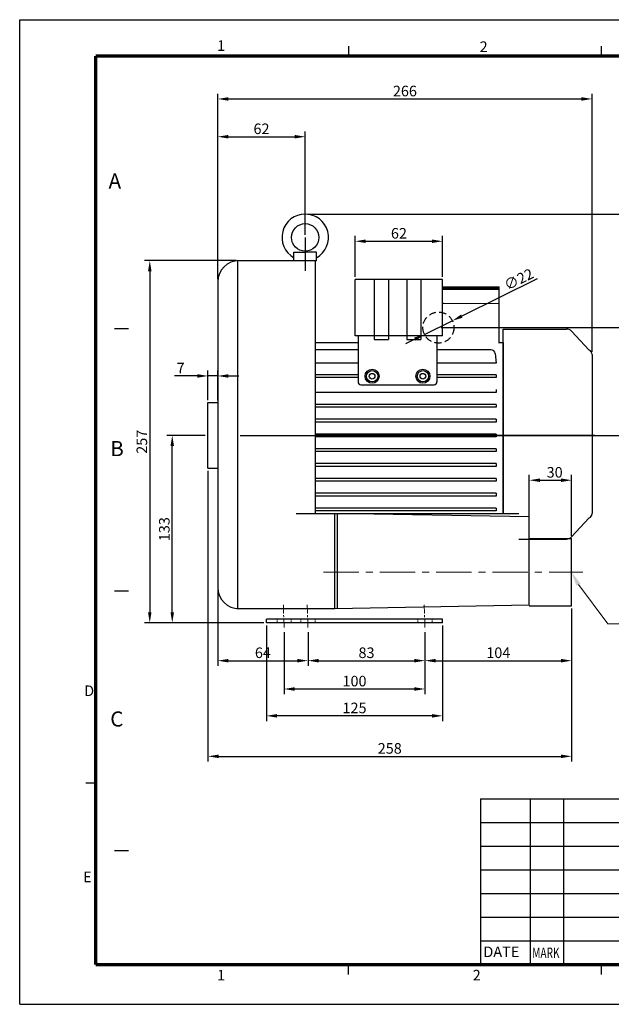
# Model space of a CAD drawing. Units: inches. Extents: x 2 to 990, y 300 to 999.
# Drawn here: x 2 to 422, y 300 to 999 of the extents above; entities that cross this region are included whole.
import ezdxf

# ---------------------------------------------------------------- set-up
doc = ezdxf.new("R2010")
doc.units = ezdxf.units.IN
doc.header["$MEASUREMENT"] = 0
doc.linetypes.add('CENTER', pattern=[2, 1.25, -0.25, 0.25, -0.25])
doc.linetypes.add('HIDDEN', pattern=[0.375, 0.25, -0.125])
for name, color, linetype, lineweight in [('center', 1, 'CENTER', 18), ('dim', 4, 'Continuous', 18), ('hidden', 2, 'HIDDEN', 18)]:
    doc.layers.add(name, color=color, linetype=linetype, lineweight=lineweight)
doc.layers.add('D', color=7, linetype='Continuous')
doc.layers.add('외형선', color=3, linetype='Continuous')
doc.styles.add('H1', font='ROMANS', dxfattribs={"bigfont": 'WHGTXT.SHX'})
doc.dimstyles.new('ISO-25', dxfattribs={"dimscale": 3, "dimtxt": 2.5, "dimasz": 2.5, "dimexe": 1.25, "dimexo": 0.625, "dimtad": 1, "dimdsep": 46, "dimtxsty": 'Standard', "dimcen": 2.5, "dimclrt": 2, "dimadec": 0, "dimazin": 2, "dimtfac": 1, "dimtmove": 0, "dimatfit": 3, "dimfxl": 0, "dimtolj": 1, "dimarcsym": 0})
doc.dimstyles.new('사본 ISO-25', dxfattribs={"dimscale": 3, "dimtxt": 2.5, "dimasz": 2.5, "dimexe": 1.25, "dimexo": 0.625, "dimtad": 1, "dimdec": 0, "dimdsep": 46, "dimtxsty": 'Standard', "dimcen": 2.5, "dimclrd": 4, "dimclre": 4, "dimclrt": 2, "dimadec": 0, "dimazin": 2, "dimtfac": 1, "dimtdec": 0, "dimtmove": 0, "dimatfit": 3, "dimfxl": 0, "dimtolj": 1, "dimarcsym": 0})

# ---------------------------------------------------------------- blocks, each defined once
blk = doc.blocks.new('*D3')
at = {"layer": 'DEFPOINTS', "color": 0}
for p in [(135.71, 680.61), (393.71, 583.01), (393.71, 476.19)]:
    blk.add_point(p, dxfattribs=at)
at = {"layer": 'dim', "color": 0, "lineweight": -2}
for p, q in [((135.71, 678.74), (135.71, 472.44)), ((393.71, 581.14), (393.71, 472.44)), ((143.21, 476.19), (386.21, 476.19))]:
    blk.add_line(p, q, dxfattribs=at)
at = {"layer": 'dim', "color": 0}
for points in [[(143.21, 477.44), (143.21, 474.94), (135.71, 476.19)], [(386.21, 477.44), (386.21, 474.94), (393.71, 476.19)]]:
    blk.add_solid(points, dxfattribs=at)
at = {"layer": 'dim', "color": 2, "insert": (264.71, 481.82), "char_height": 7.5, "attachment_point": 5}
blk.add_mtext('\\A1;258', dxfattribs=at)
blk = doc.blocks.new('*D4')
at = {"layer": 'DEFPOINTS', "color": 0}
for p in [(206.71, 566.17), (289.71, 566.17), (289.71, 544.06)]:
    blk.add_point(p, dxfattribs=at)
at = {"layer": 'dim', "color": 0, "lineweight": -2}
for p, q in [((206.71, 564.3), (206.71, 540.31)), ((289.71, 564.3), (289.71, 540.31)), ((214.21, 544.06), (282.21, 544.06))]:
    blk.add_line(p, q, dxfattribs=at)
at = {"layer": 'dim', "color": 0}
for points in [[(214.21, 545.31), (214.21, 542.81), (206.71, 544.06)], [(282.21, 545.31), (282.21, 542.81), (289.71, 544.06)]]:
    blk.add_solid(points, dxfattribs=at)
at = {"layer": 'dim', "color": 2, "insert": (248.21, 549.68), "char_height": 7.5, "attachment_point": 5}
blk.add_mtext('\\A1;83', dxfattribs=at)
blk = doc.blocks.new('*D5')
at = {"layer": 'DEFPOINTS', "color": 0}
for p in [(157.71, 827.86), (94.43, 570.86), (177.21, 570.86)]:
    blk.add_point(p, dxfattribs=at)
at = {"layer": 'dim', "color": 0, "lineweight": -2}
for p, q in [((155.84, 827.86), (90.68, 827.86)), ((94.43, 820.36), (94.43, 578.36)), ((175.34, 570.86), (90.68, 570.86))]:
    blk.add_line(p, q, dxfattribs=at)
at = {"layer": 'dim', "color": 0}
for points in [[(93.18, 820.36), (95.68, 820.36), (94.43, 827.86)], [(93.18, 578.36), (95.68, 578.36), (94.43, 570.86)]]:
    blk.add_solid(points, dxfattribs=at)
at = {"layer": 'dim', "color": 2, "insert": (88.81, 699.36), "char_height": 7.5, "attachment_point": 5, "rotation": 90}
blk.add_mtext('\\A1;257', dxfattribs=at)
blk = doc.blocks.new('*D2')
at = {"layer": 'DEFPOINTS', "color": 0}
for p in [(177.21, 570.86), (302.21, 570.86), (177.21, 504.92)]:
    blk.add_point(p, dxfattribs=at)
at = {"layer": 'dim', "color": 0, "lineweight": -2}
for p, q in [((177.21, 568.99), (177.21, 501.17)), ((302.21, 568.99), (302.21, 501.17)), ((294.71, 504.92), (184.71, 504.92))]:
    blk.add_line(p, q, dxfattribs=at)
at = {"layer": 'dim', "color": 0}
for points in [[(184.71, 506.17), (184.71, 503.67), (177.21, 504.92)], [(294.71, 506.17), (294.71, 503.67), (302.21, 504.92)]]:
    blk.add_solid(points, dxfattribs=at)
at = {"layer": 'dim', "color": 2, "insert": (239.71, 510.54), "char_height": 7.5, "attachment_point": 5}
blk.add_mtext('\\A1;125', dxfattribs=at)
blk = doc.blocks.new('*D12')
at = {"color": 0, "lineweight": -2}
for p, q in [((135.71, 728.99), (135.71, 749.81)), ((142.71, 728.99), (142.71, 749.81)), ((128.21, 746.06), (111.96, 746.06)), ((142.71, 746.06), (135.71, 746.06)), ((150.21, 746.06), (157.71, 746.06))]:
    blk.add_line(p, q, dxfattribs=at)
at = {"color": 0}
for points in [[(128.21, 747.31), (128.21, 744.81), (135.71, 746.06)], [(150.21, 747.31), (150.21, 744.81), (142.71, 746.06)]]:
    blk.add_solid(points, dxfattribs=at)
at = {"layer": 'DEFPOINTS', "color": 0}
for p in [(135.71, 746.06), (135.71, 727.11), (142.71, 727.11)]:
    blk.add_point(p, dxfattribs=at)
at = {"color": 2, "insert": (116.34, 751.69), "char_height": 7.5, "attachment_point": 5}
blk.add_mtext('\\A1;7', dxfattribs=at)
blk = doc.blocks.new('*D13')
at = {"color": 0, "lineweight": -2}
for p, q in [((189.71, 564.3), (189.71, 520.22)), ((289.71, 564.3), (289.71, 520.22)), ((197.21, 523.97), (282.21, 523.97))]:
    blk.add_line(p, q, dxfattribs=at)
at = {"color": 0}
for points in [[(197.21, 525.22), (197.21, 522.72), (189.71, 523.97)], [(282.21, 525.22), (282.21, 522.72), (289.71, 523.97)]]:
    blk.add_solid(points, dxfattribs=at)
at = {"layer": 'DEFPOINTS', "color": 0}
for p in [(189.71, 566.17), (289.71, 566.17), (289.71, 523.97)]:
    blk.add_point(p, dxfattribs=at)
at = {"color": 2, "insert": (239.71, 529.59), "char_height": 7.5, "attachment_point": 5}
blk.add_mtext('\\A1;100', dxfattribs=at)
blk = doc.blocks.new('*D15')
at = {"color": 4, "lineweight": -2}
for p, q in [((142.71, 594.06), (142.71, 540.31)), ((206.71, 564.3), (206.71, 540.31)), ((150.21, 544.06), (199.21, 544.06))]:
    blk.add_line(p, q, dxfattribs=at)
at = {"color": 4}
for points in [[(150.21, 545.31), (150.21, 542.81), (142.71, 544.06)], [(199.21, 545.31), (199.21, 542.81), (206.71, 544.06)]]:
    blk.add_solid(points, dxfattribs=at)
at = {"layer": 'DEFPOINTS', "color": 0}
for p in [(142.71, 595.93), (206.71, 566.17), (206.71, 544.06)]:
    blk.add_point(p, dxfattribs=at)
at = {"color": 2, "insert": (174.71, 549.68), "char_height": 7.5, "attachment_point": 5}
blk.add_mtext('\\A1;64', dxfattribs=at)
blk = doc.blocks.new('*D16')
at = {"color": 4, "lineweight": -2}
for p, q in [((393.71, 581.14), (393.71, 540.31)), ((289.71, 564.3), (289.71, 540.31)), ((297.21, 544.06), (386.21, 544.06))]:
    blk.add_line(p, q, dxfattribs=at)
at = {"color": 4}
for points in [[(297.21, 545.31), (297.21, 542.81), (289.71, 544.06)], [(386.21, 545.31), (386.21, 542.81), (393.71, 544.06)]]:
    blk.add_solid(points, dxfattribs=at)
at = {"layer": 'DEFPOINTS', "color": 0}
for p in [(393.71, 583.01), (289.71, 566.17), (393.71, 544.06)]:
    blk.add_point(p, dxfattribs=at)
at = {"color": 2, "insert": (341.71, 549.68), "char_height": 7.5, "attachment_point": 5}
blk.add_mtext('\\A1;104', dxfattribs=at)
blk = doc.blocks.new('*D17')
at = {"color": 4, "lineweight": -2}
for p, q in [((133.84, 703.86), (106.64, 703.86)), ((110.39, 578.36), (110.39, 696.36)), ((175.34, 570.86), (106.64, 570.86))]:
    blk.add_line(p, q, dxfattribs=at)
at = {"color": 4}
for points in [[(109.14, 696.36), (111.64, 696.36), (110.39, 703.86)], [(109.14, 578.36), (111.64, 578.36), (110.39, 570.86)]]:
    blk.add_solid(points, dxfattribs=at)
at = {"layer": 'DEFPOINTS', "color": 0}
for p in [(110.39, 703.86), (135.71, 703.86), (177.21, 570.86)]:
    blk.add_point(p, dxfattribs=at)
at = {"color": 2, "insert": (104.76, 637.36), "char_height": 7.5, "attachment_point": 5, "rotation": 90}
blk.add_mtext('\\A1;133', dxfattribs=at)
blk = doc.blocks.new('*D18')
at = {"color": 4, "lineweight": -2}
for p, q in [((363.71, 632.59), (363.71, 675.83)), ((371.21, 672.08), (386.21, 672.08)), ((393.71, 632.59), (393.71, 675.83))]:
    blk.add_line(p, q, dxfattribs=at)
at = {"color": 4}
for points in [[(371.21, 673.33), (371.21, 670.83), (363.71, 672.08)], [(386.21, 673.33), (386.21, 670.83), (393.71, 672.08)]]:
    blk.add_solid(points, dxfattribs=at)
at = {"layer": 'DEFPOINTS', "color": 0}
for p in [(393.71, 672.08), (363.71, 630.71), (393.71, 630.71)]:
    blk.add_point(p, dxfattribs=at)
at = {"color": 2, "insert": (381.71, 677.7), "char_height": 7.5, "attachment_point": 5}
blk.add_mtext('\\A1;30', dxfattribs=at)
blk = doc.blocks.new('*D21')
at = {"color": 4, "lineweight": -2}
for p, q in [((206.59, 860.86), (483.02, 860.86)), ((479.27, 711.36), (479.27, 853.36)), ((158.59, 703.86), (483.02, 703.86))]:
    blk.add_line(p, q, dxfattribs=at)
at = {"color": 4}
for points in [[(478.02, 853.36), (480.52, 853.36), (479.27, 860.86)], [(478.02, 711.36), (480.52, 711.36), (479.27, 703.86)]]:
    blk.add_solid(points, dxfattribs=at)
at = {"layer": 'DEFPOINTS', "color": 0}
for p in [(204.71, 860.86), (479.27, 860.86), (156.71, 703.86)]:
    blk.add_point(p, dxfattribs=at)
at = {"color": 2, "insert": (473.65, 782.36), "char_height": 7.5, "attachment_point": 5, "rotation": 90}
blk.add_mtext('\\A1;157', dxfattribs=at)
blk = doc.blocks.new('*D22')
at = {"color": 4, "lineweight": -2}
for p, q in [((142.71, 814.74), (142.71, 919.53)), ((150.21, 915.78), (197.21, 915.78)), ((204.71, 846.24), (204.71, 919.53))]:
    blk.add_line(p, q, dxfattribs=at)
at = {"color": 4}
for points in [[(150.21, 917.03), (150.21, 914.53), (142.71, 915.78)], [(197.21, 917.03), (197.21, 914.53), (204.71, 915.78)]]:
    blk.add_solid(points, dxfattribs=at)
at = {"layer": 'DEFPOINTS', "color": 0}
for p in [(204.71, 915.78), (204.71, 844.36), (142.71, 812.86)]:
    blk.add_point(p, dxfattribs=at)
at = {"color": 2, "insert": (173.71, 921.4), "char_height": 7.5, "attachment_point": 5}
blk.add_mtext('\\A1;62', dxfattribs=at)
blk = doc.blocks.new('*D23')
at = {"color": 4, "lineweight": -2}
for p, q in [((142.71, 814.74), (142.71, 946.32)), ((408.21, 763.24), (408.21, 946.32)), ((150.21, 942.57), (400.71, 942.57))]:
    blk.add_line(p, q, dxfattribs=at)
at = {"color": 4}
for points in [[(150.21, 943.82), (150.21, 941.32), (142.71, 942.57)], [(400.71, 943.82), (400.71, 941.32), (408.21, 942.57)]]:
    blk.add_solid(points, dxfattribs=at)
at = {"layer": 'DEFPOINTS', "color": 0}
for p in [(408.21, 942.57), (142.71, 812.86), (408.21, 761.36)]:
    blk.add_point(p, dxfattribs=at)
at = {"color": 2, "insert": (275.46, 948.19), "char_height": 7.5, "attachment_point": 5}
blk.add_mtext('\\A1;266', dxfattribs=at)
blk = doc.blocks.new('*D27')
at = {"color": 4, "lineweight": -2}
for p, q in [((240.21, 816.34), (240.21, 845.38)), ((302.21, 816.34), (302.21, 845.38)), ((247.71, 841.63), (294.71, 841.63))]:
    blk.add_line(p, q, dxfattribs=at)
at = {"color": 4}
for points in [[(247.71, 842.88), (247.71, 840.38), (240.21, 841.63)], [(294.71, 842.88), (294.71, 840.38), (302.21, 841.63)]]:
    blk.add_solid(points, dxfattribs=at)
at = {"layer": 'DEFPOINTS', "color": 0}
for p in [(302.21, 841.63), (240.21, 814.46), (302.21, 814.46)]:
    blk.add_point(p, dxfattribs=at)
at = {"color": 2, "insert": (271.21, 847.25), "char_height": 7.5, "attachment_point": 5}
blk.add_mtext('\\A1;62', dxfattribs=at)
blk = doc.blocks.new('*D28')
at = {"color": 4, "lineweight": -2}
for p, q in [((369.35, 814.86), (315.82, 788.53)), ((289.34, 775.51), (309.09, 785.22)), ((282.61, 772.2), (275.88, 768.89))]:
    blk.add_line(p, q, dxfattribs=at)
at = {"color": 4}
for points in [[(315.26, 789.65), (316.37, 787.4), (309.09, 785.22)], [(282.06, 773.32), (283.17, 771.07), (289.34, 775.51)]]:
    blk.add_solid(points, dxfattribs=at)
at = {"layer": 'DEFPOINTS', "color": 0}
for p in [(309.09, 785.22), (289.34, 775.51)]:
    blk.add_point(p, dxfattribs=at)
at = {"color": 2, "insert": (356.21, 814.66), "char_height": 7.5, "attachment_point": 5, "rotation": 26.18928}
blk.add_mtext('\\A1;∅22', dxfattribs=at)
blk = doc.blocks.new('*D29')
at = {"color": 4, "lineweight": -2}
for p, q in [((301.09, 780.36), (458.23, 780.36)), ((454.48, 711.36), (454.48, 772.86)), ((410.09, 703.86), (458.23, 703.86))]:
    blk.add_line(p, q, dxfattribs=at)
at = {"color": 4}
for points in [[(453.23, 772.86), (455.73, 772.86), (454.48, 780.36)], [(453.23, 711.36), (455.73, 711.36), (454.48, 703.86)]]:
    blk.add_solid(points, dxfattribs=at)
at = {"layer": 'DEFPOINTS', "color": 0}
for p in [(299.21, 780.36), (454.48, 780.36), (408.21, 703.86)]:
    blk.add_point(p, dxfattribs=at)
at = {"color": 2, "insert": (448.86, 742.11), "char_height": 7.5, "attachment_point": 5, "rotation": 90}
blk.add_mtext('\\A1;77', dxfattribs=at)

msp = doc.modelspace()

# ---------------------------------------------------------------- linework, layer by layer
for p, q in [((204.715, 844.364), (204.715, 820.692)), ((196.715, 827.848), (196.715, 833.881)), ((196.715, 833.881), (204.715, 833.881)), ((212.715, 833.881), (204.715, 833.881)), ((212.715, 827.848), (212.715, 833.881)), ((156.715, 827.828), (156.715, 580.965)), ((157.715, 827.861), (212.715, 827.881)), ((211.719, 827.881), (211.719, 648.785)), ((142.715, 812.861), (142.715, 595.931)), ((240.215, 774.462), (240.215, 814.462)), ((302.215, 814.462), (240.215, 814.462)), ((253.715, 814.462), (253.715, 771.861)), ((263.715, 814.462), (263.715, 771.861)), ((263.715, 814.462), (263.715, 771.861)), ((276.715, 814.462), (276.715, 771.861)), ((286.715, 814.462), (286.715, 771.861)), ((302.215, 774.462), (302.215, 814.462)), ((342.215, 808.361), (302.215, 808.361)), ((342.215, 807.361), (302.215, 807.361)), ((342.215, 769.361), (342.215, 809.361)), ((302.215, 797.862), (302.615, 797.862)), ((345.215, 779.361), (390.042, 779.361)), ((345.215, 648.262), (345.215, 779.361)), ((393.697, 777.773), (406.215, 764.361)), ((211.719, 769.863), (242.215, 769.863)), ((302.215, 774.462), (240.215, 774.462)), ((242.215, 774.462), (242.215, 741.861)), ((253.715, 771.861), (263.715, 771.861)), ((276.715, 771.861), (286.715, 771.861)), ((298.215, 774.462), (298.215, 741.861)), ((342.215, 769.863), (345.215, 769.863)), ((345.215, 769.863), (345.215, 648.262)), ((339.498, 761.925), (340.215, 755.111)), ((408.215, 761.361), (408.215, 648.361)), ((340.215, 746.861), (340.215, 744.861)), ((244.215, 739.861), (296.215, 739.861)), ((340.215, 736.361), (340.215, 734.361)), ((135.715, 680.611), (135.715, 727.111)), ((135.715, 727.111), (142.715, 727.111)), ((340.215, 725.861), (340.215, 723.861)), ((340.215, 715.361), (340.215, 713.361)), ((410.09, 703.861), (211.719, 703.861)), ((340.215, 704.861), (340.215, 702.861)), ((340.215, 694.361), (340.215, 692.361)), ((135.715, 680.611), (142.715, 680.611)), ((340.215, 683.861), (340.215, 681.861)), ((340.215, 673.361), (340.215, 671.361)), ((340.215, 662.861), (340.215, 660.861)), ((340.215, 652.361), (340.215, 650.361)), ((201.215, 648.262), (198.215, 648.262)), ((356.215, 648.262), (201.215, 648.262)), ((225.715, 580.931), (225.715, 648.785)), ((225.715, 648.785), (363.715, 646.283)), ((227.715, 580.968), (227.715, 648.749)), ((363.715, 583.431), (363.715, 646.283)), ((393.697, 631.949), (406.215, 645.361)), ((356.215, 630.361), (390.042, 630.361)), ((363.715, 630.711), (393.715, 630.711)), ((393.715, 583.011), (393.715, 630.711)), ((225.715, 580.931), (157.715, 580.931)), ((363.715, 583.431), (225.715, 580.931)), ((363.715, 583.011), (393.715, 583.011)), ((177.215, 570.861), (177.215, 573.461)), ((302.215, 573.461), (177.215, 573.461)), ((302.215, 570.861), (302.215, 573.461)), ((302.215, 570.861), (177.215, 570.861))]:
    msp.add_line(p, q)
for centre, radius in [((204.715, 844.364), 9.75), ((252.215, 745.861), 5), ((252.215, 745.861), 5), ((252.215, 745.861), 4), ((252.215, 745.861), 4), ((252.215, 745.861), 2), ((252.215, 745.861), 2), ((288.215, 745.861), 5), ((288.215, 745.861), 5), ((288.215, 745.861), 4), ((288.215, 745.861), 4), ((288.215, 745.861), 2), ((288.215, 745.861), 2)]:
    msp.add_circle(centre, radius)
at = {"linetype": 'HIDDEN', "ltscale": 20}
msp.add_circle((299.215, 780.361), 11, dxfattribs=at)
for centre, radius, start, end in [((204.715, 844.364), 16.5, 299.002546, 240.997454), ((157.715, 812.861), 15, 90, 180), ((390.042, 774.361), 5, 43.025066, 90), ((336.514, 761.611), 3, 6.009006, 90), ((404.965, 761.361), 3.25, 0, 67.380135), ((244.215, 741.861), 2, 180, 270), ((296.215, 741.861), 2, 270, 0), ((404.965, 648.361), 3.25, 292.619865, 0), ((390.042, 635.361), 5, 270, 316.974934), ((157.715, 595.931), 15, 180, 270)]:
    msp.add_arc(centre, radius, start, end)
at = {"layer": 'center', "color": 0, "linetype": 'ByBlock', "ltscale": 20}
for p, q in [((302.215, 809.361), (342.215, 809.361)), ((302.215, 797.361), (342.215, 797.361))]:
    msp.add_line(p, q, dxfattribs=at)
at = {"layer": 'center', "ltscale": 20}
for p, q in [((211.719, 703.861), (395.715, 703.861)), ((217.715, 606.861), (401.715, 606.861))]:
    msp.add_line(p, q, dxfattribs=at)
at = {"layer": 'center', "linetype": 'CENTER', "ltscale": 5}
for p, q in [((189.215, 583.771), (189.715, 566.171)), ((206.215, 583.771), (206.715, 566.171)), ((289.215, 583.771), (289.715, 566.171))]:
    msp.add_line(p, q, dxfattribs=at)
at = {"layer": 'D', "ltscale": 5}
for p, q in [((2.152, 300.267), (2.152, 998.811)), ((2.152, 998.811), (989.992, 998.811)), ((235.47, 979.995), (235.47, 972.939)), ((414.693, 979.995), (414.693, 972.939)), ((55.542, 328.491), (55.542, 972.939)), ((952.36, 973.645), (56.248, 973.645)), ((56.248, 328.491), (56.248, 972.939)), ((952.36, 972.939), (56.248, 972.939)), ((952.36, 972.233), (56.248, 972.233)), ((56.954, 328.491), (56.954, 972.939)), ((69.352, 779.723), (79.432, 779.723)), ((69.352, 593.595), (79.432, 593.595)), ((49.192, 457.381), (56.248, 457.381)), ((329.08, 446.091), (329.08, 328.491)), ((329.08, 446.091), (952.36, 446.091)), ((364.36, 446.091), (364.36, 328.491)), ((387.88, 446.091), (387.88, 328.491)), ((329.08, 429.291), (599.56, 429.291)), ((329.08, 412.491), (599.56, 412.491)), ((69.352, 409.467), (79.432, 409.467)), ((329.08, 395.691), (599.56, 395.691)), ((329.08, 378.891), (599.56, 378.891)), ((329.08, 362.091), (599.56, 362.091)), ((329.08, 345.291), (599.56, 345.291)), ((56.248, 329.197), (952.36, 329.197)), ((56.248, 328.491), (952.36, 328.491)), ((235.47, 321.435), (235.47, 328.491)), ((414.693, 328.491), (414.693, 321.435)), ((56.248, 327.785), (952.36, 327.785)), ((2.152, 300.267), (989.992, 300.267))]:
    msp.add_line(p, q, dxfattribs=at)
at = {"layer": 'dim'}
msp.add_line((419.475, 570.237), (488.102, 570.237), dxfattribs=at)
msp.add_lwpolyline([(398.509, 598.085), (419.475, 570.237)], dxfattribs=at)
msp.add_solid([(397.046, 597.286), (393.715, 606.861), (399.972, 598.884)], dxfattribs=at)
at = {"layer": 'hidden', "ltscale": 3}
for p, q in [((184.715, 573.461), (184.715, 570.861)), ((194.715, 573.461), (194.715, 570.861)), ((201.715, 573.461), (201.715, 570.861)), ((211.715, 573.461), (211.715, 570.861)), ((284.715, 573.461), (284.715, 570.861)), ((294.715, 573.461), (294.715, 570.861))]:
    msp.add_line(p, q, dxfattribs=at)
at = {"layer": '외형선', "color": 0, "ltscale": 20}
for p, q in [((242.215, 764.611), (211.719, 764.611)), ((336.514, 764.611), (298.215, 764.611)), ((242.215, 755.111), (211.719, 755.111)), ((340.241, 755.111), (298.215, 755.111)), ((242.215, 746.861), (211.719, 746.861)), ((242.215, 744.861), (211.719, 744.861)), ((340.215, 746.861), (298.215, 746.861)), ((340.215, 744.861), (298.215, 744.861)), ((340.215, 734.361), (211.719, 734.361)), ((340.215, 725.861), (211.719, 725.861)), ((340.215, 723.861), (211.719, 723.861)), ((340.215, 715.361), (211.719, 715.361)), ((340.215, 713.361), (211.719, 713.361)), ((340.215, 704.861), (211.719, 704.861)), ((340.215, 702.861), (211.719, 702.861)), ((340.215, 694.361), (211.719, 694.361)), ((340.215, 692.361), (211.719, 692.361)), ((340.215, 683.861), (211.719, 683.861)), ((340.215, 681.861), (211.719, 681.861)), ((340.215, 673.361), (211.719, 673.361)), ((340.215, 671.361), (211.719, 671.361)), ((340.215, 662.861), (211.719, 662.861)), ((340.215, 660.861), (211.719, 660.861)), ((340.215, 652.361), (211.719, 652.361)), ((340.215, 650.361), (211.719, 650.361))]:
    msp.add_line(p, q, dxfattribs=at)

# ---------------------------------------------------------------- texts
at = {"layer": 'D', "ltscale": 5, "style": 'H1'}
for s, height, p in [('1', 7.526, (142.266, 976.707)), ('2', 7.526, (328.479, 975.887)), ('A', 10.752, (65.203, 878.999)), ('B', 10.752, (66.375, 689.152)), ('D', 7.526, (47.929, 518.967)), ('C', 10.752, (66.375, 497.306)), ('E', 7.526, (47.108, 386.895)), ('DATE', 7.5264, (331.117, 333.747)), ('1', 7.526, (142.266, 317.196)), ('2', 7.526, (323.557, 317.167))]:
    msp.add_text(s, height=height, dxfattribs=at).set_placement(p)
at = {"layer": 'D', "ltscale": 5, "style": 'H1', "width": 0.700231}
msp.add_text('MARK', height=7.5264, dxfattribs=at).set_placement((365.757, 333.017))

# ---------------------------------------------------------------- dimensions: what is measured, and where the dimension line sits
for base, p1, p2, picture, middle in [((408.214897168, 942.566058297), (142.714897168, 812.86107231), (408.214897168, 761.36107231), '*D23', (275.464897168, 948.191058297)), ((204.715, 915.775), (142.715, 812.861), (204.715, 844.364), '*D22', (173.715, 921.4)), ((302.215, 841.629), (240.215, 814.462), (302.215, 814.462), '*D27', (271.215, 847.254)), ((206.715, 544.06), (142.715, 595.931), (206.715, 566.171), '*D15', (174.715, 549.685)), ((393.715, 544.06), (289.715, 566.171), (393.715, 583.011), '*D16', (341.715, 549.685))]:
    dim = msp.add_linear_dim(base=base, p1=p1, p2=p2, dimstyle='사본 ISO-25')
    dim.commit()
    dim.dimension.update_dxf_attribs({"geometry": picture, "text_midpoint": middle})
for base, p1, p2, picture, middle in [((479.272, 860.864), (156.715, 703.861), (204.715, 860.864), '*D21', (473.647, 782.363)), ((454.483168463, 780.36107231), (408.214897168, 703.86107231), (299.214897168, 780.36107231), '*D29', (448.858168463, 742.11107231)), ((110.388, 703.861), (177.215, 570.861), (135.715, 703.861), '*D17', (104.763, 637.361))]:
    dim = msp.add_linear_dim(base=base, p1=p1, p2=p2, angle=90, dimstyle='사본 ISO-25')
    dim.commit()
    dim.dimension.update_dxf_attribs({"geometry": picture, "text_midpoint": middle})
dim = msp.add_diameter_dim_2p(p1=(289.344, 775.506), p2=(309.086, 785.216), dimstyle='사본 ISO-25')
dim.commit()
dim.dimension.update_dxf_attribs({"geometry": '*D28', "text_midpoint": (358.695, 809.615), "dimtype": 163})
at = {"color": 4}
for base, p1, p2, picture, middle in [((135.715, 746.065), (142.715, 727.111), (135.715, 727.111), '*D12', (116.34, 751.69)), ((289.715, 523.969), (189.715, 566.171), (289.715, 566.171), '*D13', (239.715, 529.594))]:
    dim = msp.add_linear_dim(base=base, p1=p1, p2=p2, dimstyle='ISO-25', dxfattribs=at)
    dim.commit()
    dim.dimension.update_dxf_attribs({"geometry": picture, "text_midpoint": middle})
dim = msp.add_linear_dim(base=(393.715, 672.077), p1=(363.715, 630.711), p2=(393.715, 630.711), dimstyle='사본 ISO-25')
dim.commit()
dim.dimension.update_dxf_attribs({"geometry": '*D18', "text_midpoint": (381.715, 672.077), "dimtype": 160})
at = {"layer": 'dim'}
dim = msp.add_linear_dim(base=(94.431, 570.861), p1=(157.715, 827.861), p2=(177.215, 570.861), angle=90, dimstyle='ISO-25', dxfattribs=at)
dim.commit()
dim.dimension.update_dxf_attribs({"geometry": '*D5', "text_midpoint": (88.806, 699.361)})
for base, p1, p2, picture, middle in [((393.715, 476.191), (135.715, 680.611), (393.715, 583.011), '*D3', (264.715, 481.816)), ((177.215, 504.92), (302.215, 570.861), (177.215, 570.861), '*D2', (239.715, 510.545)), ((289.715, 544.06), (206.715, 566.171), (289.715, 566.171), '*D4', (248.215, 549.685))]:
    dim = msp.add_linear_dim(base=base, p1=p1, p2=p2, dimstyle='ISO-25', dxfattribs=at)
    dim.commit()
    dim.dimension.update_dxf_attribs({"geometry": picture, "text_midpoint": middle})

doc.saveas('drawing.dxf')
